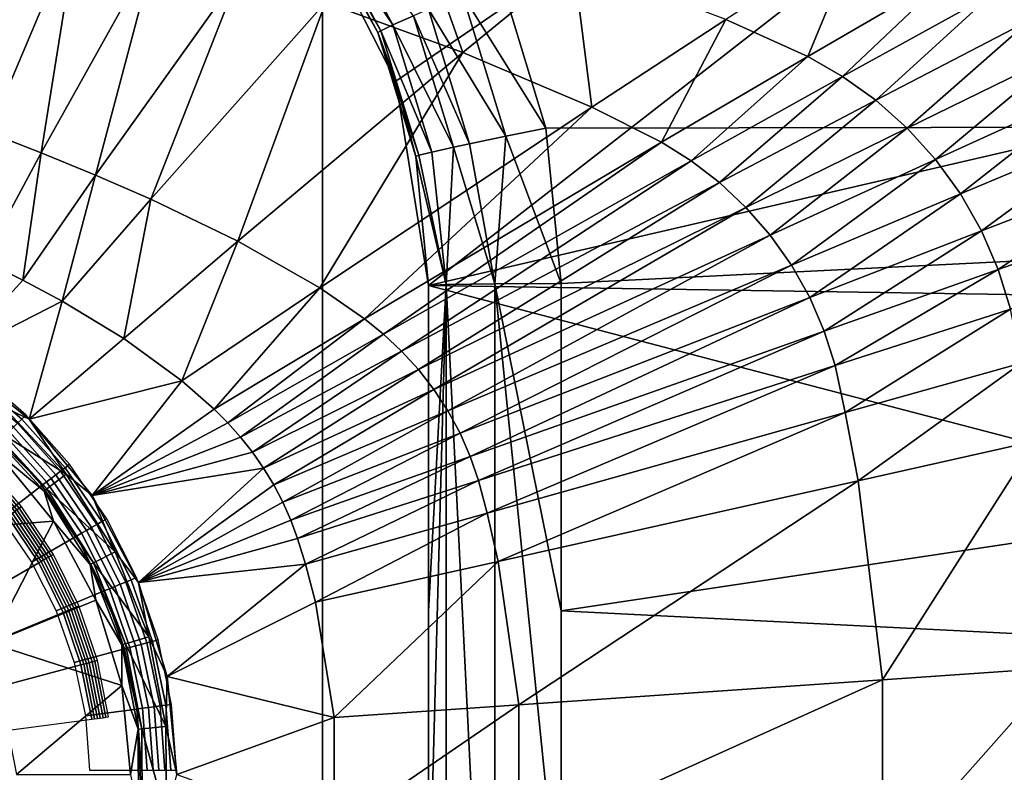
# Model space of a CAD drawing. Extents: x 0 to 54, y -0.2 to 36.2.
# Drawn here: x 24.2 to 31.6, y 18 to 23.7 of the extents above; entities that cross this region are included whole.
import ezdxf

# ---------------------------------------------------------------- set-up
doc = ezdxf.new("R2010")
doc.units = 0
doc.layers.add('CARGOL', color=80, linetype='CONTINUOUS')
doc.layers.add('PORCELANA', color=60, linetype='CONTINUOUS')

msp = doc.modelspace()

# ---------------------------------------------------------------- linework, layer by layer
at = {"layer": 'PORCELANA'}
for points in [[(45.4337, 35.852, 28.3), (27.0095, 23.2365, 28.3), (26.2979, 24.628, 28.3), (45.4337, 35.852, 28.3)], [(27.2547, 21.6939, 28.3), (27.0095, 23.2365, 28.3), (45.4337, 35.852, 28.3), (27.2547, 21.6939, 28.3)], [(45.4337, 35.852, 28.3), (53.7459, 27.838, 28.3), (27.2547, 21.6939, 28.3), (45.4337, 35.852, 28.3)], [(0.501, 7.4189, 0), (0.501, 28.5811, 0), (26.4551, 7.4189, 0), (0.501, 7.4189, 0)], [(26.4551, 7.4189, 0), (0.501, 28.5811, 0), (26.4551, 28.5811, 0), (26.4551, 7.4189, 0)], [(43.3965, 18, 0), (26.4551, 7.4189, 0), (26.4551, 28.5811, 0), (43.3965, 18, 0)], [(43.3965, 18, 0), (26.4551, 28.5811, 0), (43.2874, 24.4638, 0), (43.3965, 18, 0)], [(52.7444, 27.8446, 30.6055), (27.2438, 25.0494, 30.7003), (52.8657, 22.9247, 30.7513), (52.7444, 27.8446, 30.6055)], [(27.2547, 21.6939, 28.3), (53.7459, 27.838, 28.3), (53.8902, 21.2799, 28.3), (27.2547, 21.6939, 28.3)], [(52.8657, 22.9247, 30.7513), (27.2438, 25.0494, 30.7003), (27.7994, 24.0096, 30.7275), (52.8657, 22.9247, 30.7513)], [(24.6097, 24.4419, 14.8774), (24.0599, 24.6118, 14.8855), (23.9346, 22.8496, 14.374), (24.6097, 24.4419, 14.8774)], [(26.2979, 24.628, 28.3), (27.0095, 23.2365, 28.3), (26.8737, 23.6036, 29.7278), (26.2979, 24.628, 28.3)], [(26.8737, 23.6036, 29.7278), (26.4106, 24.4667, 29.7007), (26.2979, 24.628, 28.3), (26.8737, 23.6036, 29.7278)], [(26.4287, 24.485, 29.9234), (26.9859, 23.6616, 30.2131), (26.5099, 24.5465, 30.1878), (26.4287, 24.485, 29.9234)], [(26.478, 23.8314, 14.8483), (27.5143, 23.4532, 14.8311), (27.1283, 24.5398, 15.2005), (26.478, 23.8314, 14.8483)], [(27.1418, 23.7313, 30.438), (26.5099, 24.5465, 30.1878), (26.9859, 23.6616, 30.2131), (27.1418, 23.7313, 30.438)], [(27.1283, 24.5398, 15.2005), (27.5143, 23.4532, 14.8311), (28.3511, 24.137, 15.1749), (27.1283, 24.5398, 15.2005)], [(26.4106, 24.4667, 29.7007), (26.8949, 23.6177, 29.9496), (26.4287, 24.485, 29.9234), (26.4106, 24.4667, 29.7007)], [(26.8737, 23.6036, 29.7278), (26.8949, 23.6177, 29.9496), (26.4106, 24.4667, 29.7007), (26.8737, 23.6036, 29.7278)], [(26.8949, 23.6177, 29.9496), (26.9859, 23.6616, 30.2131), (26.4287, 24.485, 29.9234), (26.8949, 23.6177, 29.9496)], [(31.5108, 23.8971, 15.5227), (31.8002, 23.7007, 15.5139), (32.6245, 24.5056, 15.9831), (31.5108, 23.8971, 15.5227)], [(24.6097, 24.4419, 14.8774), (23.9346, 22.8496, 14.374), (24.3311, 22.695, 14.3715), (24.6097, 24.4419, 14.8774)], [(25.1998, 24.2541, 14.8684), (24.6097, 24.4419, 14.8774), (24.3311, 22.695, 14.3715), (25.1998, 24.2541, 14.8684)], [(30.1198, 23.4238, 15.1339), (30.4991, 24.3447, 15.5523), (29.4997, 23.7017, 15.149), (30.1198, 23.4238, 15.1339)], [(31.2103, 24.0571, 15.5317), (30.4991, 24.3447, 15.5523), (30.1198, 23.4238, 15.1339), (31.2103, 24.0571, 15.5317)], [(24.7415, 22.5269, 14.3689), (25.1998, 24.2541, 14.8684), (24.3311, 22.695, 14.3715), (24.7415, 22.5269, 14.3689)], [(25.8284, 24.0502, 14.8586), (25.1998, 24.2541, 14.8684), (24.7415, 22.5269, 14.3689), (25.8284, 24.0502, 14.8586)], [(28.3511, 24.137, 15.1749), (27.5143, 23.4532, 14.8311), (28.4882, 23.0409, 14.8137), (28.3511, 24.137, 15.1749)], [(29.4997, 23.7017, 15.149), (28.3511, 24.137, 15.1749), (28.4882, 23.0409, 14.8137), (29.4997, 23.7017, 15.149)], [(25.158, 22.3458, 14.366), (25.8284, 24.0502, 14.8586), (24.7415, 22.5269, 14.3689), (25.158, 22.3458, 14.366)], [(26.478, 23.8314, 14.8483), (25.8284, 24.0502, 14.8586), (25.158, 22.3458, 14.366), (26.478, 23.8314, 14.8483)], [(30.1198, 23.4238, 15.1339), (30.3816, 23.2731, 15.1273), (31.2103, 24.0571, 15.5317), (30.1198, 23.4238, 15.1339)], [(31.2103, 24.0571, 15.5317), (30.3816, 23.2731, 15.1273), (31.5108, 23.8971, 15.5227), (31.2103, 24.0571, 15.5317)], [(27.513, 23.8903, 30.6813), (28.1412, 22.8821, 30.7522), (27.7994, 24.0096, 30.7275), (27.513, 23.8903, 30.6813)], [(27.7994, 24.0096, 30.7275), (28.1412, 22.8821, 30.7522), (52.8657, 22.9247, 30.7513), (27.7994, 24.0096, 30.7275)], [(27.513, 23.8903, 30.6813), (27.2547, 23.7804, 30.5415), (27.8381, 22.8211, 30.7046), (27.513, 23.8903, 30.6813)], [(27.8381, 22.8211, 30.7046), (28.1412, 22.8821, 30.7522), (27.513, 23.8903, 30.6813), (27.8381, 22.8211, 30.7046)], [(30.3816, 23.2731, 15.1273), (30.6335, 23.0922, 15.1209), (31.5108, 23.8971, 15.5227), (30.3816, 23.2731, 15.1273)], [(31.5108, 23.8971, 15.5227), (30.6335, 23.0922, 15.1209), (31.8002, 23.7007, 15.5139), (31.5108, 23.8971, 15.5227)], [(25.158, 22.3458, 14.366), (25.8153, 22.0286, 14.3613), (26.478, 23.8314, 14.8483), (25.158, 22.3458, 14.366)], [(26.478, 23.8314, 14.8483), (25.8153, 22.0286, 14.3613), (27.5143, 23.4532, 14.8311), (26.478, 23.8314, 14.8483)], [(27.1418, 23.7313, 30.438), (26.9859, 23.6616, 30.2131), (27.4449, 22.7384, 30.4607), (27.1418, 23.7313, 30.438)], [(27.2547, 23.7804, 30.5415), (27.1418, 23.7313, 30.438), (27.5646, 22.7642, 30.5642), (27.2547, 23.7804, 30.5415)], [(27.5646, 22.7642, 30.5642), (27.1418, 23.7313, 30.438), (27.4449, 22.7384, 30.4607), (27.5646, 22.7642, 30.5642)], [(27.8381, 22.8211, 30.7046), (27.2547, 23.7804, 30.5415), (27.5646, 22.7642, 30.5642), (27.8381, 22.8211, 30.7046)], [(26.8949, 23.6177, 29.9496), (27.2794, 22.7012, 30.2362), (26.9859, 23.6616, 30.2131), (26.8949, 23.6177, 29.9496)], [(27.4449, 22.7384, 30.4607), (26.9859, 23.6616, 30.2131), (27.2794, 22.7012, 30.2362), (27.4449, 22.7384, 30.4607)], [(29.0159, 22.7755, 14.8035), (29.4997, 23.7017, 15.149), (28.4882, 23.0409, 14.8137), (29.0159, 22.7755, 14.8035)], [(30.1198, 23.4238, 15.1339), (29.4997, 23.7017, 15.149), (29.0159, 22.7755, 14.8035), (30.1198, 23.4238, 15.1339)], [(31.8002, 23.7007, 15.5139), (30.6335, 23.0922, 15.1209), (30.8697, 22.8821, 15.1147), (31.8002, 23.7007, 15.5139)], [(32.0716, 23.4691, 15.5053), (31.8002, 23.7007, 15.5139), (30.8697, 22.8821, 15.1147), (32.0716, 23.4691, 15.5053)], [(26.8737, 23.6036, 29.7278), (27.182, 22.6768, 29.9734), (26.8949, 23.6177, 29.9496), (26.8737, 23.6036, 29.7278)], [(26.8737, 23.6036, 29.7278), (27.0095, 23.2365, 28.3), (27.1584, 22.6678, 29.7524), (26.8737, 23.6036, 29.7278)], [(27.1584, 22.6678, 29.7524), (27.182, 22.6768, 29.9734), (26.8737, 23.6036, 29.7278), (27.1584, 22.6678, 29.7524)], [(27.182, 22.6768, 29.9734), (27.2794, 22.7012, 30.2362), (26.8949, 23.6177, 29.9496), (27.182, 22.6768, 29.9734)], [(27.5143, 23.4532, 14.8311), (25.8153, 22.0286, 14.3613), (26.4339, 21.6744, 14.3566), (27.5143, 23.4532, 14.8311)], [(28.4882, 23.0409, 14.8137), (27.5143, 23.4532, 14.8311), (26.4339, 21.6744, 14.3566), (28.4882, 23.0409, 14.8137)], [(29.0159, 22.7755, 14.8035), (29.2384, 22.6353, 14.7991), (30.1198, 23.4238, 15.1339), (29.0159, 22.7755, 14.8035)], [(30.1198, 23.4238, 15.1339), (29.2384, 22.6353, 14.7991), (30.3816, 23.2731, 15.1273), (30.1198, 23.4238, 15.1339)], [(32.0716, 23.4691, 15.5053), (30.8697, 22.8821, 15.1147), (31.0847, 22.6451, 15.1086), (32.0716, 23.4691, 15.5053)], [(31.0847, 22.6451, 15.1086), (32.3182, 23.2054, 15.497), (32.0716, 23.4691, 15.5053), (31.0847, 22.6451, 15.1086)], [(29.2384, 22.6353, 14.7991), (29.4521, 22.4712, 14.7948), (30.3816, 23.2731, 15.1273), (29.2384, 22.6353, 14.7991)], [(30.3816, 23.2731, 15.1273), (29.4521, 22.4712, 14.7948), (30.6335, 23.0922, 15.1209), (30.3816, 23.2731, 15.1273)], [(27.2547, 21.6939, 28.3), (27.1584, 22.6678, 29.7524), (27.0095, 23.2365, 28.3), (27.2547, 21.6939, 28.3)], [(31.0847, 22.6451, 15.1086), (31.2736, 22.3848, 15.1027), (32.3182, 23.2054, 15.497), (31.0847, 22.6451, 15.1086)], [(32.534, 22.9139, 15.489), (32.3182, 23.2054, 15.497), (31.2736, 22.3848, 15.1027), (32.534, 22.9139, 15.489)], [(30.6335, 23.0922, 15.1209), (29.4521, 22.4712, 14.7948), (29.6526, 22.2836, 14.7906), (30.6335, 23.0922, 15.1209)], [(30.8697, 22.8821, 15.1147), (30.6335, 23.0922, 15.1209), (29.6526, 22.2836, 14.7906), (30.8697, 22.8821, 15.1147)], [(28.4882, 23.0409, 14.8137), (26.4339, 21.6744, 14.3566), (26.7732, 21.441, 14.3538), (28.4882, 23.0409, 14.8137)], [(29.0159, 22.7755, 14.8035), (28.4882, 23.0409, 14.8137), (26.7732, 21.441, 14.3538), (29.0159, 22.7755, 14.8035)], [(52.8657, 22.9247, 30.7513), (28.1412, 22.8821, 30.7522), (28.2567, 21.7088, 30.7724), (52.8657, 22.9247, 30.7513)], [(28.2567, 19.2363, 30.7969), (52.9062, 18, 30.8), (52.8657, 22.9247, 30.7513), (28.2567, 19.2363, 30.7969)], [(52.8657, 22.9247, 30.7513), (28.2567, 21.7088, 30.7724), (28.2567, 19.2363, 30.7969), (52.8657, 22.9247, 30.7513)], [(32.534, 22.9139, 15.489), (31.2736, 22.3848, 15.1027), (31.4323, 22.1059, 15.097), (32.534, 22.9139, 15.489)], [(31.4323, 22.1059, 15.097), (32.7142, 22.6003, 15.4812), (32.534, 22.9139, 15.489), (31.4323, 22.1059, 15.097)], [(24.3311, 22.695, 14.3715), (23.9346, 22.8496, 14.374), (23.8914, 21.8819, 14.2434), (24.3311, 22.695, 14.3715)], [(27.8381, 22.8211, 30.7046), (28.2567, 21.7088, 30.7724), (28.1412, 22.8821, 30.7522), (27.8381, 22.8211, 30.7046)], [(30.8697, 22.8821, 15.1147), (29.6526, 22.2836, 14.7906), (29.8355, 22.0744, 14.7865), (30.8697, 22.8821, 15.1147)], [(31.0847, 22.6451, 15.1086), (30.8697, 22.8821, 15.1147), (29.8355, 22.0744, 14.7865), (31.0847, 22.6451, 15.1086)], [(26.7732, 21.441, 14.3538), (26.9157, 21.3249, 14.3526), (29.0159, 22.7755, 14.8035), (26.7732, 21.441, 14.3538)], [(29.0159, 22.7755, 14.8035), (26.9157, 21.3249, 14.3526), (29.2384, 22.6353, 14.7991), (29.0159, 22.7755, 14.8035)], [(27.5646, 22.7642, 30.5642), (27.4449, 22.7384, 30.4607), (27.7557, 21.7068, 30.6384), (27.5646, 22.7642, 30.5642)], [(27.8381, 22.8211, 30.7046), (27.5646, 22.7642, 30.5642), (27.7557, 21.7068, 30.6384), (27.8381, 22.8211, 30.7046)], [(27.7557, 21.7068, 30.6384), (28.2567, 21.7088, 30.7724), (27.8381, 22.8211, 30.7046), (27.7557, 21.7068, 30.6384)], [(24.1913, 21.7345, 14.2427), (24.3311, 22.695, 14.3715), (23.8914, 21.8819, 14.2434), (24.1913, 21.7345, 14.2427)], [(24.7415, 22.5269, 14.3689), (24.3311, 22.695, 14.3715), (24.1913, 21.7345, 14.2427), (24.7415, 22.5269, 14.3689)], [(27.389, 21.7013, 30.2725), (27.2794, 22.7012, 30.2362), (27.182, 22.6768, 29.9734), (27.389, 21.7013, 30.2725)], [(27.4449, 22.7384, 30.4607), (27.2794, 22.7012, 30.2362), (27.389, 21.7013, 30.2725), (27.4449, 22.7384, 30.4607)], [(27.7557, 21.7068, 30.6384), (27.4449, 22.7384, 30.4607), (27.389, 21.7013, 30.2725), (27.7557, 21.7068, 30.6384)], [(26.9157, 21.3249, 14.3526), (27.0516, 21.1971, 14.3514), (29.2384, 22.6353, 14.7991), (26.9157, 21.3249, 14.3526)], [(29.2384, 22.6353, 14.7991), (27.0516, 21.1971, 14.3514), (29.4521, 22.4712, 14.7948), (29.2384, 22.6353, 14.7991)], [(27.1584, 22.6678, 29.7524), (27.389, 21.7013, 30.2725), (27.182, 22.6768, 29.9734), (27.1584, 22.6678, 29.7524)], [(27.2547, 21.6939, 29.7725), (27.1584, 22.6678, 29.7524), (27.2547, 21.6939, 28.3), (27.2547, 21.6939, 29.7725)], [(27.2547, 21.6939, 29.7725), (27.389, 21.7013, 30.2725), (27.1584, 22.6678, 29.7524), (27.2547, 21.6939, 29.7725)], [(31.0847, 22.6451, 15.1086), (29.8355, 22.0744, 14.7865), (29.9969, 21.8465, 14.7826), (31.0847, 22.6451, 15.1086)], [(29.9969, 21.8465, 14.7826), (31.2736, 22.3848, 15.1027), (31.0847, 22.6451, 15.1086), (29.9969, 21.8465, 14.7826)], [(31.558, 21.8136, 15.0916), (32.7142, 22.6003, 15.4812), (31.4323, 22.1059, 15.097), (31.558, 21.8136, 15.0916)], [(31.558, 21.8136, 15.0916), (32.8552, 22.271, 15.4738), (32.7142, 22.6003, 15.4812), (31.558, 21.8136, 15.0916)], [(24.4899, 21.575, 14.242), (24.7415, 22.5269, 14.3689), (24.1913, 21.7345, 14.2427), (24.4899, 21.575, 14.242)], [(25.158, 22.3458, 14.366), (24.7415, 22.5269, 14.3689), (24.4899, 21.575, 14.242), (25.158, 22.3458, 14.366)], [(29.4521, 22.4712, 14.7948), (27.0516, 21.1971, 14.3514), (27.1792, 21.0576, 14.3503), (29.4521, 22.4712, 14.7948)], [(29.6526, 22.2836, 14.7906), (29.4521, 22.4712, 14.7948), (27.1792, 21.0576, 14.3503), (29.6526, 22.2836, 14.7906)], [(29.9969, 21.8465, 14.7826), (30.1338, 21.6033, 14.7788), (31.2736, 22.3848, 15.1027), (29.9969, 21.8465, 14.7826)], [(31.2736, 22.3848, 15.1027), (30.1338, 21.6033, 14.7788), (31.4323, 22.1059, 15.097), (31.2736, 22.3848, 15.1027)], [(24.4899, 21.575, 14.242), (24.9552, 21.2932, 14.2408), (25.158, 22.3458, 14.366), (24.4899, 21.575, 14.242)], [(25.158, 22.3458, 14.366), (24.9552, 21.2932, 14.2408), (25.8153, 22.0286, 14.3613), (25.158, 22.3458, 14.366)], [(29.6526, 22.2836, 14.7906), (27.1792, 21.0576, 14.3503), (27.2965, 20.9071, 14.3492), (29.6526, 22.2836, 14.7906)], [(29.8355, 22.0744, 14.7865), (29.6526, 22.2836, 14.7906), (27.2965, 20.9071, 14.3492), (29.8355, 22.0744, 14.7865)], [(31.6491, 21.5136, 15.0865), (32.8552, 22.271, 15.4738), (31.558, 21.8136, 15.0916), (31.6491, 21.5136, 15.0865)], [(31.4323, 22.1059, 15.097), (30.1338, 21.6033, 14.7788), (30.2437, 21.349, 14.7751), (31.4323, 22.1059, 15.097)], [(31.4323, 22.1059, 15.097), (30.2437, 21.349, 14.7751), (31.558, 21.8136, 15.0916), (31.4323, 22.1059, 15.097)], [(25.8153, 22.0286, 14.3613), (24.9552, 21.2932, 14.2408), (25.3937, 20.973, 14.2395), (25.8153, 22.0286, 14.3613)], [(26.4339, 21.6744, 14.3566), (25.8153, 22.0286, 14.3613), (25.3937, 20.973, 14.2395), (26.4339, 21.6744, 14.3566)], [(29.8355, 22.0744, 14.7865), (27.2965, 20.9071, 14.3492), (27.4017, 20.7465, 14.3481), (29.8355, 22.0744, 14.7865)], [(29.9969, 21.8465, 14.7826), (29.8355, 22.0744, 14.7865), (27.4017, 20.7465, 14.3481), (29.9969, 21.8465, 14.7826)], [(23.6615, 21.1521, 14.2019), (24.1913, 21.7345, 14.2427), (23.8914, 21.8819, 14.2434), (23.6615, 21.1521, 14.2019)], [(29.9969, 21.8465, 14.7826), (27.4017, 20.7465, 14.3481), (27.4934, 20.5775, 14.347), (29.9969, 21.8465, 14.7826)], [(27.4934, 20.5775, 14.347), (30.1338, 21.6033, 14.7788), (29.9969, 21.8465, 14.7826), (27.4934, 20.5775, 14.347)], [(31.558, 21.8136, 15.0916), (30.2437, 21.349, 14.7751), (30.3256, 21.088, 14.7717), (31.558, 21.8136, 15.0916)], [(31.558, 21.8136, 15.0916), (30.3256, 21.088, 14.7717), (31.6491, 21.5136, 15.0865), (31.558, 21.8136, 15.0916)], [(24.4899, 21.575, 14.242), (24.1913, 21.7345, 14.2427), (23.6615, 21.1521, 14.2019), (24.4899, 21.575, 14.242)], [(26.4339, 21.6744, 14.3566), (25.3937, 20.973, 14.2395), (25.6373, 20.7584, 14.2388), (26.4339, 21.6744, 14.3566)], [(26.7732, 21.441, 14.3538), (26.4339, 21.6744, 14.3566), (25.6373, 20.7584, 14.2388), (26.7732, 21.441, 14.3538)], [(27.2547, 16.7687, 29.7969), (27.389, 14.2987, 30.2725), (27.389, 21.7013, 30.2725), (27.2547, 16.7687, 29.7969)], [(27.2547, 16.7687, 29.7969), (27.389, 21.7013, 30.2725), (27.2547, 19.2313, 29.7969), (27.2547, 16.7687, 29.7969)], [(27.2547, 19.2313, 29.7969), (27.389, 21.7013, 30.2725), (27.2547, 21.6939, 29.7725), (27.2547, 19.2313, 29.7969)], [(27.2547, 21.6939, 28.3), (53.8902, 14.7201, 28.3), (27.2547, 14.3061, 28.3), (27.2547, 21.6939, 28.3)], [(27.2547, 21.6939, 28.3), (53.8902, 21.2799, 28.3), (53.8902, 14.7201, 28.3), (27.2547, 21.6939, 28.3)], [(27.2547, 21.6939, 29.7725), (27.2547, 21.6939, 28.3), (27.2547, 19.2313, 29.7969), (27.2547, 21.6939, 29.7725)], [(27.2547, 19.2313, 29.7969), (27.2547, 21.6939, 28.3), (27.2547, 14.3061, 28.3), (27.2547, 19.2313, 29.7969)], [(27.7557, 14.2932, 30.6384), (27.7557, 21.7068, 30.6384), (27.389, 21.7013, 30.2725), (27.7557, 14.2932, 30.6384)], [(27.389, 21.7013, 30.2725), (27.389, 14.2987, 30.2725), (27.7557, 14.2932, 30.6384), (27.389, 21.7013, 30.2725)], [(28.2567, 21.7088, 30.7724), (27.7557, 21.7068, 30.6384), (28.2567, 19.2363, 30.7969), (28.2567, 21.7088, 30.7724)], [(28.2567, 19.2363, 30.7969), (27.7557, 21.7068, 30.6384), (28.2567, 16.7637, 30.7969), (28.2567, 19.2363, 30.7969)], [(27.7557, 14.2932, 30.6384), (28.2567, 16.7637, 30.7969), (27.7557, 21.7068, 30.6384), (27.7557, 14.2932, 30.6384)], [(23.6615, 21.1521, 14.2019), (24.2386, 20.6823, 14.2013), (24.4899, 21.575, 14.242), (23.6615, 21.1521, 14.2019)], [(24.4899, 21.575, 14.242), (24.2386, 20.6823, 14.2013), (24.9552, 21.2932, 14.2408), (24.4899, 21.575, 14.242)], [(27.4934, 20.5775, 14.347), (27.5706, 20.4017, 14.346), (30.1338, 21.6033, 14.7788), (27.4934, 20.5775, 14.347)], [(30.2437, 21.349, 14.7751), (30.1338, 21.6033, 14.7788), (27.5706, 20.4017, 14.346), (30.2437, 21.349, 14.7751)], [(31.6491, 21.5136, 15.0865), (30.3256, 21.088, 14.7717), (30.4029, 20.7331, 14.7673), (31.6491, 21.5136, 15.0865)], [(31.6491, 21.5136, 15.0865), (30.4029, 20.7331, 14.7673), (31.7316, 21.1068, 15.0799), (31.6491, 21.5136, 15.0865)], [(25.6373, 20.7584, 14.2388), (25.7391, 20.6556, 14.2385), (26.7732, 21.441, 14.3538), (25.6373, 20.7584, 14.2388)], [(26.7732, 21.441, 14.3538), (25.7391, 20.6556, 14.2385), (26.9157, 21.3249, 14.3526), (26.7732, 21.441, 14.3538)], [(30.2437, 21.349, 14.7751), (27.5706, 20.4017, 14.346), (27.6328, 20.2208, 14.3451), (30.2437, 21.349, 14.7751)], [(27.6328, 20.2208, 14.3451), (30.3256, 21.088, 14.7717), (30.2437, 21.349, 14.7751), (27.6328, 20.2208, 14.3451)], [(25.3937, 20.973, 14.2395), (24.9552, 21.2932, 14.2408), (24.2386, 20.6823, 14.2013), (25.3937, 20.973, 14.2395)], [(25.7391, 20.6556, 14.2385), (25.8356, 20.5472, 14.2382), (26.9157, 21.3249, 14.3526), (25.7391, 20.6556, 14.2385)], [(26.9157, 21.3249, 14.3526), (25.8356, 20.5472, 14.2382), (27.0516, 21.1971, 14.3514), (26.9157, 21.3249, 14.3526)], [(25.8356, 20.5472, 14.2382), (25.9261, 20.433, 14.2379), (27.0516, 21.1971, 14.3514), (25.8356, 20.5472, 14.2382)], [(25.9261, 20.433, 14.2379), (27.1792, 21.0576, 14.3503), (27.0516, 21.1971, 14.3514), (25.9261, 20.433, 14.2379)], [(24.0475, 20.7743, 14.1964), (24.2386, 20.6823, 14.2013), (23.6615, 21.1521, 14.2019), (24.0475, 20.7743, 14.1964)], [(26.01, 20.3128, 14.2376), (27.1792, 21.0576, 14.3503), (25.9261, 20.433, 14.2379), (26.01, 20.3128, 14.2376)], [(27.2965, 20.9071, 14.3492), (27.1792, 21.0576, 14.3503), (26.01, 20.3128, 14.2376), (27.2965, 20.9071, 14.3492)], [(27.6328, 20.2208, 14.3451), (27.6983, 19.9728, 14.3439), (30.3256, 21.088, 14.7717), (27.6328, 20.2208, 14.3451)], [(30.4029, 20.7331, 14.7673), (30.3256, 21.088, 14.7717), (27.6983, 19.9728, 14.3439), (30.4029, 20.7331, 14.7673)], [(31.7316, 21.1068, 15.0799), (30.4029, 20.7331, 14.7673), (30.5001, 20.218, 14.7616), (31.7316, 21.1068, 15.0799)], [(31.7316, 21.1068, 15.0799), (30.5001, 20.218, 14.7616), (31.8348, 20.518, 15.0715), (31.7316, 21.1068, 15.0799)], [(25.3937, 20.973, 14.2395), (24.2386, 20.6823, 14.2013), (24.7144, 20.1066, 14.2009), (25.3937, 20.973, 14.2395)], [(25.6373, 20.7584, 14.2388), (25.3937, 20.973, 14.2395), (24.7144, 20.1066, 14.2009), (25.6373, 20.7584, 14.2388)], [(27.2965, 20.9071, 14.3492), (26.01, 20.3128, 14.2376), (26.0865, 20.1871, 14.2373), (27.2965, 20.9071, 14.3492)], [(27.4017, 20.7465, 14.3481), (27.2965, 20.9071, 14.3492), (26.0865, 20.1871, 14.2373), (27.4017, 20.7465, 14.3481)], [(23.9261, 20.6401, 14.1333), (24.5195, 20.2673, 14.1962), (24.0475, 20.7743, 14.1964), (23.9261, 20.6401, 14.1333)], [(24.5195, 20.2673, 14.1962), (24.2386, 20.6823, 14.2013), (24.0475, 20.7743, 14.1964), (24.5195, 20.2673, 14.1962)], [(25.6373, 20.7584, 14.2388), (24.7144, 20.1066, 14.2009), (25.7391, 20.6556, 14.2385), (25.6373, 20.7584, 14.2388)], [(27.4017, 20.7465, 14.3481), (26.0865, 20.1871, 14.2373), (26.1551, 20.0561, 14.2371), (27.4017, 20.7465, 14.3481)], [(27.4934, 20.5775, 14.347), (27.4017, 20.7465, 14.3481), (26.1551, 20.0561, 14.2371), (27.4934, 20.5775, 14.347)], [(24.5195, 20.2673, 14.1962), (24.7144, 20.1066, 14.2009), (24.2386, 20.6823, 14.2013), (24.5195, 20.2673, 14.1962)], [(27.7815, 19.6091, 14.3423), (30.4029, 20.7331, 14.7673), (27.6983, 19.9728, 14.3439), (27.7815, 19.6091, 14.3423)], [(30.5001, 20.218, 14.7616), (30.4029, 20.7331, 14.7673), (27.7815, 19.6091, 14.3423), (30.5001, 20.218, 14.7616)], [(23.9078, 20.62, 14.1163), (24.3743, 20.1569, 14.1332), (23.9261, 20.6401, 14.1333), (23.9078, 20.62, 14.1163)], [(23.9078, 20.62, 14.1163), (23.9922, 20.4377, 14.0549), (24.3525, 20.1403, 14.1161), (23.9078, 20.62, 14.1163)], [(24.3525, 20.1403, 14.1161), (24.3743, 20.1569, 14.1332), (23.9078, 20.62, 14.1163), (24.3525, 20.1403, 14.1161)], [(24.3743, 20.1569, 14.1332), (24.5195, 20.2673, 14.1962), (23.9261, 20.6401, 14.1333), (24.3743, 20.1569, 14.1332)], [(25.7391, 20.6556, 14.2385), (24.7144, 20.1066, 14.2009), (25.8356, 20.5472, 14.2382), (25.7391, 20.6556, 14.2385)], [(24.7144, 20.1066, 14.2009), (25.9261, 20.433, 14.2379), (25.8356, 20.5472, 14.2382), (24.7144, 20.1066, 14.2009)], [(26.1551, 20.0561, 14.2371), (26.2154, 19.9206, 14.2368), (27.4934, 20.5775, 14.347), (26.1551, 20.0561, 14.2371)], [(26.2154, 19.9206, 14.2368), (27.5706, 20.4017, 14.346), (27.4934, 20.5775, 14.347), (26.2154, 19.9206, 14.2368)], [(30.6834, 18.7144, 14.7505), (31.8348, 20.518, 15.0715), (30.5001, 20.218, 14.7616), (30.6834, 18.7144, 14.7505)], [(32.0301, 18.8087, 15.0549), (31.8348, 20.518, 15.0715), (30.6834, 18.7144, 14.7505), (32.0301, 18.8087, 15.0549)], [(24.4231, 19.9133, 14.0545), (23.9922, 20.4377, 14.0549), (23.3829, 19.8329, 13.1964), (24.4231, 19.9133, 14.0545)], [(24.3525, 20.1403, 14.1161), (23.9922, 20.4377, 14.0549), (24.4231, 19.9133, 14.0545), (24.3525, 20.1403, 14.1161)], [(24.7144, 20.1066, 14.2009), (26.01, 20.3128, 14.2376), (25.9261, 20.433, 14.2379), (24.7144, 20.1066, 14.2009)], [(26.2154, 19.9206, 14.2368), (26.2672, 19.7808, 14.2365), (27.5706, 20.4017, 14.346), (26.2154, 19.9206, 14.2368)], [(27.6328, 20.2208, 14.3451), (27.5706, 20.4017, 14.346), (26.2672, 19.7808, 14.2365), (27.6328, 20.2208, 14.3451)], [(25.0665, 19.4495, 14.2007), (26.01, 20.3128, 14.2376), (24.7144, 20.1066, 14.2009), (25.0665, 19.4495, 14.2007)], [(26.0865, 20.1871, 14.2373), (26.01, 20.3128, 14.2376), (25.0665, 19.4495, 14.2007), (26.0865, 20.1871, 14.2373)], [(24.3743, 20.1569, 14.1332), (24.8894, 19.6802, 14.1961), (24.5195, 20.2673, 14.1962), (24.3743, 20.1569, 14.1332)], [(24.8894, 19.6802, 14.1961), (24.7144, 20.1066, 14.2009), (24.5195, 20.2673, 14.1962), (24.8894, 19.6802, 14.1961)], [(24.3525, 20.1403, 14.1161), (24.7258, 19.5981, 14.1332), (24.3743, 20.1569, 14.1332), (24.3525, 20.1403, 14.1161)], [(24.7258, 19.5981, 14.1332), (24.8894, 19.6802, 14.1961), (24.3743, 20.1569, 14.1332), (24.7258, 19.5981, 14.1332)], [(26.0865, 20.1871, 14.2373), (25.0665, 19.4495, 14.2007), (26.1551, 20.0561, 14.2371), (26.0865, 20.1871, 14.2373)], [(27.6328, 20.2208, 14.3451), (26.2672, 19.7808, 14.2365), (26.3263, 19.5875, 14.2362), (27.6328, 20.2208, 14.3451)], [(26.3263, 19.5875, 14.2362), (27.6983, 19.9728, 14.3439), (27.6328, 20.2208, 14.3451), (26.3263, 19.5875, 14.2362)], [(27.9373, 18.5249, 14.3393), (30.5001, 20.218, 14.7616), (27.7815, 19.6091, 14.3423), (27.9373, 18.5249, 14.3393)], [(30.6834, 18.7144, 14.7505), (30.5001, 20.218, 14.7616), (27.9373, 18.5249, 14.3393), (30.6834, 18.7144, 14.7505)], [(24.3525, 20.1403, 14.1161), (24.4231, 19.9133, 14.0545), (24.7012, 19.5858, 14.116), (24.3525, 20.1403, 14.1161)], [(24.7012, 19.5858, 14.116), (24.7258, 19.5981, 14.1332), (24.3525, 20.1403, 14.1161), (24.7012, 19.5858, 14.116)], [(24.8894, 19.6802, 14.1961), (25.0665, 19.4495, 14.2007), (24.7144, 20.1066, 14.2009), (24.8894, 19.6802, 14.1961)], [(26.1551, 20.0561, 14.2371), (25.0665, 19.4495, 14.2007), (26.2154, 19.9206, 14.2368), (26.1551, 20.0561, 14.2371)], [(26.4016, 19.3011, 14.2358), (27.6983, 19.9728, 14.3439), (26.3263, 19.5875, 14.2362), (26.4016, 19.3011, 14.2358)], [(27.7815, 19.6091, 14.3423), (27.6983, 19.9728, 14.3439), (26.4016, 19.3011, 14.2358), (27.7815, 19.6091, 14.3423)], [(24.4231, 19.9133, 14.0545), (23.3829, 19.8329, 13.1964), (23.9469, 18.992, 13.1964), (24.4231, 19.9133, 14.0545)], [(23.9469, 18.992, 13.1964), (24.7424, 19.3162, 14.0543), (24.4231, 19.9133, 14.0545), (23.9469, 18.992, 13.1964)], [(24.7012, 19.5858, 14.116), (24.4231, 19.9133, 14.0545), (24.7424, 19.3162, 14.0543), (24.7012, 19.5858, 14.116)], [(25.0665, 19.4495, 14.2007), (26.2672, 19.7808, 14.2365), (26.2154, 19.9206, 14.2368), (25.0665, 19.4495, 14.2007)], [(25.0665, 19.4495, 14.2007), (26.3263, 19.5875, 14.2362), (26.2672, 19.7808, 14.2365), (25.0665, 19.4495, 14.2007)], [(24.7258, 19.5981, 14.1332), (25.1428, 19.038, 14.1961), (24.8894, 19.6802, 14.1961), (24.7258, 19.5981, 14.1332)], [(25.1428, 19.038, 14.1961), (25.0665, 19.4495, 14.2007), (24.8894, 19.6802, 14.1961), (25.1428, 19.038, 14.1961)], [(24.7012, 19.5858, 14.116), (24.9667, 18.9872, 14.1332), (24.7258, 19.5981, 14.1332), (24.7012, 19.5858, 14.116)], [(24.7012, 19.5858, 14.116), (24.7424, 19.3162, 14.0543), (24.9403, 18.9796, 14.116), (24.7012, 19.5858, 14.116)], [(24.9403, 18.9796, 14.116), (24.9667, 18.9872, 14.1332), (24.7012, 19.5858, 14.116), (24.9403, 18.9796, 14.116)], [(24.9667, 18.9872, 14.1332), (25.1428, 19.038, 14.1961), (24.7258, 19.5981, 14.1332), (24.9667, 18.9872, 14.1332)], [(25.2823, 18.739, 14.2007), (26.3263, 19.5875, 14.2362), (25.0665, 19.4495, 14.2007), (25.2823, 18.739, 14.2007)], [(25.2823, 18.739, 14.2007), (26.4016, 19.3011, 14.2358), (26.3263, 19.5875, 14.2362), (25.2823, 18.739, 14.2007)], [(26.542, 18.4297, 14.235), (27.7815, 19.6091, 14.3423), (26.4016, 19.3011, 14.2358), (26.542, 18.4297, 14.235)], [(27.9373, 18.5249, 14.3393), (27.7815, 19.6091, 14.3423), (26.542, 18.4297, 14.235), (27.9373, 18.5249, 14.3393)], [(25.1428, 19.038, 14.1961), (25.2823, 18.739, 14.2007), (25.0665, 19.4495, 14.2007), (25.1428, 19.038, 14.1961)], [(23.9469, 18.992, 13.1964), (24.9383, 18.671, 14.0543), (24.7424, 19.3162, 14.0543), (23.9469, 18.992, 13.1964)], [(24.9403, 18.9796, 14.116), (24.7424, 19.3162, 14.0543), (24.9383, 18.671, 14.0543), (24.9403, 18.9796, 14.116)], [(26.542, 18.4297, 14.235), (26.4016, 19.3011, 14.2358), (25.2823, 18.739, 14.2007), (26.542, 18.4297, 14.235)], [(27.2547, 19.2313, 29.7969), (27.2547, 14.3061, 28.3), (27.2547, 16.7687, 29.7969), (27.2547, 19.2313, 29.7969)], [(28.2567, 16.7637, 30.7969), (52.9062, 18, 30.8), (28.2567, 19.2363, 30.7969), (28.2567, 16.7637, 30.7969)], [(24.9667, 18.9872, 14.1332), (25.2729, 18.3608, 14.1961), (25.1428, 19.038, 14.1961), (24.9667, 18.9872, 14.1332)], [(25.2729, 18.3608, 14.1961), (25.2823, 18.739, 14.2007), (25.1428, 19.038, 14.1961), (25.2729, 18.3608, 14.1961)], [(24.1449, 18, 13.1964), (24.9383, 18.671, 14.0543), (23.9469, 18.992, 13.1964), (24.1449, 18, 13.1964)], [(24.9403, 18.9796, 14.116), (24.9383, 18.671, 14.0543), (25.0631, 18.3405, 14.116), (24.9403, 18.9796, 14.116)], [(24.9403, 18.9796, 14.116), (25.0905, 18.3431, 14.1332), (24.9667, 18.9872, 14.1332), (24.9403, 18.9796, 14.116)], [(25.0631, 18.3405, 14.116), (25.0905, 18.3431, 14.1332), (24.9403, 18.9796, 14.116), (25.0631, 18.3405, 14.116)], [(25.0905, 18.3431, 14.1332), (25.2729, 18.3608, 14.1961), (24.9667, 18.9872, 14.1332), (25.0905, 18.3431, 14.1332)], [(25.2729, 18.3608, 14.1961), (25.3552, 18, 14.2007), (25.2823, 18.739, 14.2007), (25.2729, 18.3608, 14.1961)], [(25.2823, 18.739, 14.2007), (25.3552, 18, 14.2007), (26.542, 18.4297, 14.235), (25.2823, 18.739, 14.2007)], [(30.6834, 18.7144, 14.7505), (30.6834, 17.2856, 14.7505), (32.0301, 18.8087, 15.0549), (30.6834, 18.7144, 14.7505)], [(32.0301, 18.8087, 15.0549), (30.6834, 17.2856, 14.7505), (32.0301, 17.1913, 15.0549), (32.0301, 18.8087, 15.0549)], [(24.1449, 18, 13.1964), (25.0045, 18, 14.0543), (24.9383, 18.671, 14.0543), (24.1449, 18, 13.1964)], [(25.0631, 18.3405, 14.116), (24.9383, 18.671, 14.0543), (25.0045, 18, 14.0543), (25.0631, 18.3405, 14.116)], [(27.9373, 18.5249, 14.3393), (27.9373, 17.4751, 14.3393), (30.6834, 18.7144, 14.7505), (27.9373, 18.5249, 14.3393)], [(30.6834, 18.7144, 14.7505), (27.9373, 17.4751, 14.3393), (30.6834, 17.2856, 14.7505), (30.6834, 18.7144, 14.7505)], [(26.542, 18.4297, 14.235), (26.542, 17.5703, 14.235), (27.9373, 18.5249, 14.3393), (26.542, 18.4297, 14.235)], [(27.9373, 18.5249, 14.3393), (26.542, 17.5703, 14.235), (27.9373, 17.4751, 14.3393), (27.9373, 18.5249, 14.3393)], [(26.542, 18.4297, 14.235), (25.3552, 18, 14.2007), (26.542, 17.5703, 14.235), (26.542, 18.4297, 14.235)], [(25.0631, 18.3405, 14.116), (25.0045, 18, 14.0543), (25.066, 17.69, 14.116), (25.0631, 18.3405, 14.116)], [(25.0631, 18.3405, 14.116), (25.0933, 17.6876, 14.1332), (25.0905, 18.3431, 14.1332), (25.0631, 18.3405, 14.116)], [(25.066, 17.69, 14.116), (25.0933, 17.6876, 14.1332), (25.0631, 18.3405, 14.116), (25.066, 17.69, 14.116)], [(25.0905, 18.3431, 14.1332), (25.2759, 17.6715, 14.1961), (25.2729, 18.3608, 14.1961), (25.0905, 18.3431, 14.1332)], [(25.0933, 17.6876, 14.1332), (25.2759, 17.6715, 14.1961), (25.0905, 18.3431, 14.1332), (25.0933, 17.6876, 14.1332)], [(25.2759, 17.6715, 14.1961), (25.3552, 18, 14.2007), (25.2729, 18.3608, 14.1961), (25.2759, 17.6715, 14.1961)]]:
    msp.add_3dface(points, dxfattribs=at)

# ---------------------------------------------------------------- meshes
at = {"layer": 'CARGOL'}
mesh = msp.add_polymesh((8, 9), dxfattribs=at)
for k, corner in enumerate([(23.2056, 20.8793, 14.0005), (23.1953, 20.8614, 14.0075), (23.1846, 20.843, 14.0121), (23.1738, 20.8242, 14.0141), (23.1629, 20.8054, 14.0137), (23.1522, 20.7867, 14.0108), (23.1416, 20.7685, 14.0054), (22.707, 20.0157, 13.8773), (22.707, 20.0157, 13.6558), (23.5672, 20.6376, 14.0005), (23.5546, 20.6213, 14.0075), (23.5417, 20.6044, 14.0121), (23.5285, 20.5872, 14.0141), (23.5153, 20.57, 14.0137), (23.5021, 20.5529, 14.0108), (23.4893, 20.5361, 14.0054), (22.9601, 19.8465, 13.8773), (22.9601, 19.8465, 13.6558), (23.8941, 20.3509, 14.0005), (23.8796, 20.3363, 14.0075), (23.8645, 20.3213, 14.0121), (23.8492, 20.306, 14.0141), (23.8338, 20.2906, 14.0137), (23.8186, 20.2753, 14.0108), (23.8037, 20.2604, 14.0054), (23.189, 19.6458, 13.8773), (23.189, 19.6458, 13.6558), (24.1809, 20.0239, 14.0005), (24.1645, 20.0114, 14.0075), (24.1477, 19.9984, 14.0121), (24.1305, 19.9853, 14.0141), (24.1132, 19.972, 14.0137), (24.0961, 19.9589, 14.0108), (24.0794, 19.946, 14.0054), (23.3898, 19.4169, 13.8773), (23.3898, 19.4169, 13.6558), (24.4225, 19.6623, 14.0005), (24.4047, 19.652, 14.0075), (24.3862, 19.6414, 14.0121), (24.3675, 19.6306, 14.0141), (24.3486, 19.6197, 14.0137), (24.33, 19.6089, 14.0108), (24.3117, 19.5984, 14.0054), (23.5589, 19.1637, 13.8773), (23.5589, 19.1637, 13.6558), (24.6148, 19.2723, 14.0005), (24.5958, 19.2644, 14.0075), (24.5762, 19.2563, 14.0121), (24.5561, 19.248, 14.0141), (24.536, 19.2397, 14.0137), (24.5161, 19.2314, 14.0108), (24.4966, 19.2233, 14.0054), (23.6936, 18.8907, 13.8773), (23.6936, 18.8907, 13.6558), (24.7546, 18.8605, 14.0005), (24.7347, 18.8552, 14.0075), (24.7142, 18.8496, 14.0121), (24.6933, 18.844, 14.0141), (24.6722, 18.8384, 14.0137), (24.6514, 18.8328, 14.0108), (24.6311, 18.8274, 14.0054), (23.7914, 18.6024, 13.8773), (23.7914, 18.6024, 13.6558), (24.8395, 18.434, 14.0005), (24.819, 18.4313, 14.0075), (24.798, 18.4285, 14.0121), (24.7765, 18.4257, 14.0141), (24.7549, 18.4228, 14.0137), (24.7335, 18.42, 14.0108), (24.7126, 18.4173, 14.0054), (23.8508, 18.3038, 13.8773), (23.8508, 18.3038, 13.6558)]):
    mesh.set_mesh_vertex(divmod(k, 9), corner)
at = {"layer": 'PORCELANA'}
mesh = msp.add_polymesh((9, 8), dxfattribs=at)
for k, corner in enumerate([(24.6957, 18.0315, 13.843), (25.0879, 18.0315, 14.2), (25.1311, 18.0315, 14.2108), (25.1752, 18.0315, 14.2174), (25.2197, 18.0315, 14.2195), (25.2642, 18.0315, 14.2174), (25.3083, 18.0315, 14.2108), (25.3515, 18.0315, 14.2), (24.6646, 18.4427, 13.843), (25.0535, 18.4939, 14.2), (25.0963, 18.4995, 14.2108), (25.14, 18.5053, 14.2174), (25.1841, 18.5111, 14.2195), (25.2283, 18.5169, 14.2174), (25.272, 18.5227, 14.2108), (25.3148, 18.5283, 14.2), (24.5801, 18.8463, 13.843), (24.959, 18.9478, 14.2), (25.0007, 18.959, 14.2108), (25.0433, 18.9704, 14.2174), (25.0863, 18.982, 14.2195), (25.1293, 18.9935, 14.2174), (25.1718, 19.0049, 14.2108), (25.2136, 19.0161, 14.2), (24.4437, 19.2355, 13.843), (24.806, 19.3856, 14.2), (24.846, 19.4021, 14.2108), (24.8867, 19.419, 14.2174), (24.9278, 19.436, 14.2195), (24.9689, 19.4531, 14.2174), (25.0096, 19.4699, 14.2108), (25.0496, 19.4865, 14.2), (24.2576, 19.6035, 13.843), (24.5972, 19.7996, 14.2), (24.6347, 19.8212, 14.2108), (24.6729, 19.8433, 14.2174), (24.7114, 19.8655, 14.2195), (24.7499, 19.8878, 14.2174), (24.7881, 19.9098, 14.2108), (24.8256, 19.9314, 14.2), (24.0251, 19.9441, 13.843), (24.3362, 20.1828, 14.2), (24.3705, 20.2091, 14.2108), (24.4055, 20.236, 14.2174), (24.4408, 20.2631, 14.2195), (24.4761, 20.2902, 14.2174), (24.5111, 20.317, 14.2108), (24.5454, 20.3433, 14.2), (23.7501, 20.2514, 13.843), (24.0274, 20.5287, 14.2), (24.058, 20.5593, 14.2108), (24.0891, 20.5904, 14.2174), (24.1206, 20.6219, 14.2195), (24.1521, 20.6534, 14.2174), (24.1833, 20.6846, 14.2108), (24.2138, 20.7151, 14.2), (23.4374, 20.5202, 13.843), (23.6761, 20.8313, 14.2), (23.7024, 20.8656, 14.2108), (23.7292, 20.9006, 14.2174), (23.7563, 20.9359, 14.2195), (23.7834, 20.9712, 14.2174), (23.8103, 21.0062, 14.2108), (23.8366, 21.0405, 14.2), (23.0922, 20.7459, 13.843), (23.2883, 21.0855, 14.2), (23.3099, 21.1229, 14.2108), (23.3319, 21.1611, 14.2174), (23.3542, 21.1997, 14.2195), (23.3764, 21.2382, 14.2174), (23.3985, 21.2764, 14.2108), (23.4201, 21.3138, 14.2)]):
    mesh.set_mesh_vertex(divmod(k, 8), corner)

doc.saveas('drawing.dxf')
